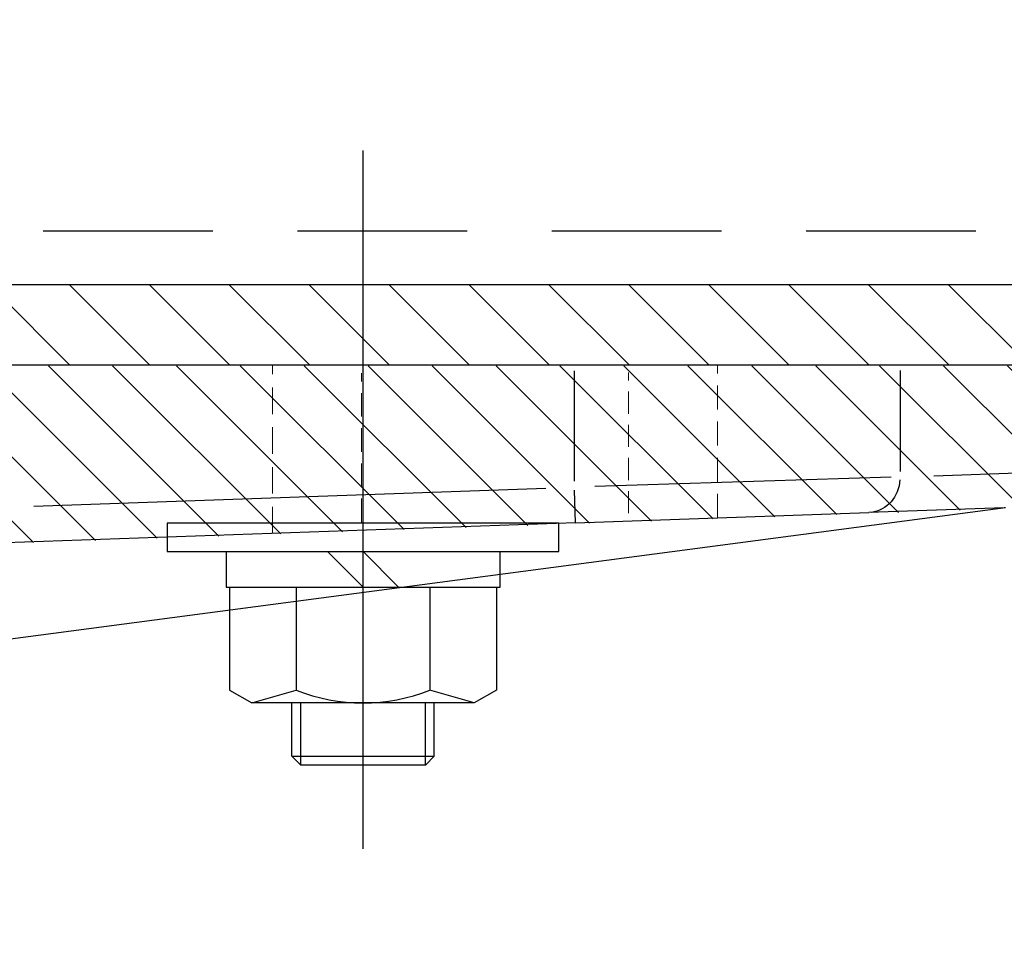
# Model space of a CAD drawing. Extents: x 0 to 6300, y 0 to 4455.
# Drawn here: x 3513 to 3596, y 1467 to 1545 of the extents above; entities that cross this region are included whole.
import ezdxf

# ---------------------------------------------------------------- set-up
doc = ezdxf.new("R2010")
doc.units = 0
doc.header["$LTSCALE"] = 4.5
for name, pattern in [('CENTERX2', [101.6, 63.5, -12.7, 12.7, -12.7]), ('HIDDEN', [9.525, 6.35, -3.175]), ('HIDDEN2', [4.7625, 3.175, -1.5875])]:
    doc.linetypes.add(name, pattern=pattern)
doc.layers.get('DEFPOINTS').update_dxf_attribs({"linetype": 'CONTINUOUS'})
for name, color, linetype in [('P001', 131, 'CONTINUOUS'), ('P005', 91, 'CONTINUOUS'), ('P006', 141, 'CONTINUOUS'), ('P901', 135, 'CONTINUOUS'), ('P903', 225, 'CONTINUOUS'), ('P905', 95, 'CONTINUOUS'), ('P_1CENTER', 2, 'CONTINUOUS'), ('P_2DIM', 6, 'CONTINUOUS')]:
    doc.layers.add(name, color=color, linetype=linetype)
doc.layers.add('P902（隠線）', color=135, linetype='HIDDEN', lineweight=5)
doc.styles.add('BIGFONT', font='simplex.shx', dxfattribs={"bigfont": 'bigfont.shx'})
doc.dimstyles.new('DIMBIGFONT$0', dxfattribs={"dimscale": 15, "dimtxt": 3, "dimasz": 2, "dimexe": 1.5, "dimexo": 3, "dimgap": 0.75, "dimtad": 1, "dimdec": 1, "dimdsep": 46, "dimtxsty": 'BIGFONT', "dimsah": 1, "dimcen": 0, "dimclrt": 230, "dimadec": 1, "dimazin": 2, "dimtfac": 0.6, "dimtdec": 1, "dimtofl": 0, "dimtmove": 2, "dimatfit": 3, "dimfxl": 1, "dimtvp": 1, "dimtolj": 1, "dimarcsym": 0})

# ---------------------------------------------------------------- blocks, each defined once
blk = doc.blocks.new('*D26')
at = {"layer": 'DEFPOINTS', "color": 0}
for p in [(3503.825, 2015.036), (4237.784, 2015.036), (3793.64, 968.045)]:
    blk.add_point(p, dxfattribs=at)
at = {"layer": 'P_2DIM', "color": 0, "lineweight": -2}
for p, q in [((3548.825, 2015.036), (4260.284, 2015.036)), ((4237.784, 998.045), (4237.784, 1985.036)), ((3838.64, 968.045), (4260.284, 968.045))]:
    blk.add_line(p, q, dxfattribs=at)
at = {"layer": 'P_2DIM', "color": 0}
for points in [[(4232.784, 1985.036), (4242.784, 1985.036), (4237.784, 2015.036)], [(4232.784, 998.045), (4242.784, 998.045), (4237.784, 968.045)]]:
    blk.add_solid(points, dxfattribs=at)
at = {"layer": 'P_2DIM', "color": 230, "insert": (4192.248, 1491.541), "char_height": 45, "attachment_point": 5, "rotation": 90, "style": 'BIGFONT'}
blk.add_mtext('\\A1;(698)', dxfattribs=at)
blk = doc.blocks.new('M8NUT+BANE+HIRA')
at = {"layer": 'P006'}
for p, q in [((-11, 0), (-11, -1.6)), ((11, 0), (-11, 0)), ((11, -1.6), (11, 0)), ((-11, -1.6), (11, -1.6)), ((-7.7, -1.6), (-7.7, -3.6)), ((-2, -1.6), (0, -3.6)), ((0, -1.6), (2, -3.6)), ((7.7, -3.6), (7.7, -1.6)), ((-7.7, -3.6), (7.7, -3.6)), ((-7.5, -3.6), (-7.5, -9.378)), ((-3.75, -3.6), (-3.75, -9.378)), ((3.75, -3.6), (3.75, -9.378)), ((7.5, -3.6), (7.5, -9.378)), ((-7.5, -9.378), (-6.25, -10.1)), ((-6.25, -10.1), (-3.75, -9.378)), ((-6.25, -10.1), (-3.75, -9.378)), ((6.25, -10.1), (3.75, -9.378)), ((7.5, -9.378), (6.25, -10.1)), ((6.25, -10.1), (-6.25, -10.1))]:
    blk.add_line(p, q, dxfattribs=at)
blk.add_arc((0, 0.004), 10.104, 248.2132, 291.7868, dxfattribs=at)

msp = doc.modelspace()

# ---------------------------------------------------------------- hatches: boundary and pattern name
at = {"layer": 'P901'}
h = msp.add_hatch(dxfattribs=at)
h.set_pattern_fill('ANSI31', color=256, scale=1.2, style=0)
h.set_pattern_definition([(135, (4783.144, 652.6823), (2.694077, 2.694077), [])])
edge = h.paths.add_edge_path()
edge.add_spline(control_points=[(3510.4435379, 1587.7111445), (3504.5785845, 1588.9125141), (3498.7213966, 1590.1002488), (3486.8773011, 1592.4712232), (3480.9064285, 1593.6506928), (3474.9255265, 1594.8132837)], knot_values=[-2.4174558137, -2.4174558137, -2.4174558137, -2.4174558137, -1.2201054234, -1.2201054234, -0.0011147866, -0.0011147866, -0.0011147866, -0.0011147866], degree=3, periodic=0)
edge.add_spline(control_points=[(3474.9255265, 1594.8132837), (3474.7306178, 1594.8511708), (3474.5301122, 1594.8499831), (3474.1909397, 1594.7798737), (3474.0514257, 1594.7287327), (3473.7956356, 1594.5893675), (3473.6801221, 1594.5029785), (3473.5786478, 1594.4015041)], knot_values=[-0.0979698525, -0.0979698525, -0.0979698525, -0.0979698525, -0.0582584803, -0.0582584803, -0.028701285, -0.028701285, -0.0000000012, -0.0000000012, -0.0000000012, -0.0000000012], degree=3, periodic=0)
edge.add_line((3473.5786478, 1594.4015041), (3467.1946676, 1588.0175239))
edge.add_arc((3468.2553278, 1586.9568638), 1.5, 135, 190)
edge.add_line((3466.7781161, 1586.6963915), (3482.4298245, 1497.9311422))
edge.add_arc((3483.9070362, 1498.1916145), 1.5, 190, 225)
edge.add_line((3482.846376, 1497.1309543), (3489.3421629, 1490.6351674))
edge.add_spline(control_points=[(3489.3421629, 1490.6351674), (3489.4825076, 1490.4948227), (3489.6493223, 1490.3837193), (3490.0142554, 1490.2338275), (3490.2084497, 1490.1956112), (3490.5747611, 1490.1960153), (3490.7437647, 1490.2251934), (3490.9042426, 1490.2821087)], knot_values=[-0.1129577576, -0.1129577576, -0.1129577576, -0.1129577576, -0.0732622835, -0.0732622835, -0.0340543529, -0.0340543529, 0, 0, 0, 0], degree=3, periodic=0)
edge.add_spline(control_points=[(3490.9041967, 1490.2822506), (3494.1349953, 1491.4286165), (3497.3602029, 1492.561865), (3503.9370463, 1494.8452884), (3507.2745678, 1495.9896927), (3510.6227777, 1497.1212561)], knot_values=[-1.3953642614, -1.3953642614, -1.3953642614, -1.3953642614, -0.7097202701, -0.7097202701, -0.0024668516, -0.0024668516, -0.0024668516, -0.0024668516], degree=3, periodic=0)
edge.add_spline(control_points=[(3510.622781, 1497.1212563), (3510.8107313, 1497.1847763), (3510.9842257, 1497.284958), (3511.2812565, 1497.5462182), (3511.4021959, 1497.7043767), (3511.5405485, 1497.9862625), (3511.5795932, 1498.0967881), (3511.6300771, 1498.3195203), (3511.6425229, 1498.4307337), (3511.6425229, 1498.5422944)], knot_values=[-0.124792537, -0.124792537, -0.124792537, -0.124792537, -0.0851137586, -0.0851137586, -0.0456763744, -0.0456763744, -0.022312145, -0.022312145, 0, 0, 0, 0], degree=3, periodic=0)
edge.add_line((3511.6425229, 1498.5422944), (3511.6425229, 1501.2153792))
edge.add_line((3511.6425229, 1501.2153792), (3534.1498244, 1502.0013515))
edge.add_line((3534.1498244, 1502.0013515), (3541.6425229, 1502.2630023))
edge.add_line((3541.6425229, 1502.2630023), (3564.1425229, 1503.0487196))
edge.add_line((3564.1425229, 1503.0487196), (3571.6352213, 1503.3103704))
edge.add_line((3571.6352213, 1503.3103704), (3643.7472214, 1505.8285769))
edge.add_arc((3643.6425229, 1508.8267494), 3, 272, 360)
edge.add_line((3646.6425229, 1508.8267494), (3646.6425229, 1516.2153792))
edge.add_line((3646.6425229, 1516.2153792), (3571.6352213, 1516.2153792))
edge.add_line((3571.6352213, 1516.2153792), (3564.1425229, 1516.2153792))
edge.add_line((3564.1425229, 1516.2153792), (3541.6425229, 1516.2153792))
edge.add_line((3541.6425229, 1516.2153792), (3534.1498244, 1516.2153792))
edge.add_line((3534.1498244, 1516.2153792), (3496.6425229, 1516.2153792))
edge.add_line((3496.6425229, 1516.2153792), (3496.6425229, 1569.4653792))
edge.add_line((3496.6425229, 1569.4653792), (3508.7690554, 1573.1035133))
edge.add_line((3508.7690554, 1573.1035133), (3511.6425229, 1576.9655949))
edge.add_line((3511.6425229, 1576.9655949), (3511.6425229, 1586.2417084))
edge.add_spline(control_points=[(3511.6425229, 1586.2417084), (3511.6425229, 1586.4399938), (3511.6032054, 1586.6363254), (3511.4504468, 1587.0024313), (3511.3384656, 1587.1685766), (3511.0914881, 1587.4128873), (3510.970547, 1587.5013006), (3510.7141492, 1587.6356156), (3510.5811853, 1587.6829968), (3510.4435819, 1587.7111895)], knot_values=[-0.1372290795, -0.1372290795, -0.1372290795, -0.1372290795, -0.097571994, -0.097571994, -0.057889643, -0.057889643, -0.0280923549, -0.0280923549, -0.0000000014, -0.0000000014, -0.0000000014, -0.0000000014], degree=3, periodic=0)
at = {"layer": 'P905'}
h = msp.add_hatch(dxfattribs=at)
h.set_pattern_fill('ANSI31', color=256, scale=1.5, angle=90, style=0)
h.set_pattern_definition([(135, (-12234.668, -7274.7962), (-3.367596, -3.367596), [])])
h.paths.add_polyline_path([(3621.9990461, 1523.0451291), (3621.9990461, 1521.5451291), (3621.9990461, 1516.2951291), (3623.0137961, 1516.2951291), (3647.0137961, 1516.2951291), (3647.0137961, 1523.0451291)])
edge = h.paths.add_edge_path()
edge.add_line((3503.7637961, 1529.7951291), (3503.7637961, 1568.0451291))
edge.add_line((3503.7637961, 1568.0451291), (3497.0137961, 1568.0451291))
edge.add_line((3497.0137961, 1568.0451291), (3497.0137961, 1529.7951291))
edge.add_ellipse((3510.5137961, 1529.7951291), major_axis=(-13.5, 0), ratio=1, start_angle=0, end_angle=90)
edge.add_line((3510.5137961, 1516.2951291), (3609.5137961, 1516.2951291))
edge.add_line((3609.5137961, 1516.2951291), (3611.0137961, 1516.2951291))
edge.add_line((3611.0137961, 1516.2951291), (3612.0285461, 1516.2951291))
edge.add_line((3612.0285461, 1516.2951291), (3612.0285461, 1521.5451291))
edge.add_line((3612.0285461, 1521.5451291), (3612.0285461, 1523.0451291))
edge.add_line((3612.0285461, 1523.0451291), (3510.5137961, 1523.0451291))
edge.add_ellipse((3510.5137961, 1529.7951291), major_axis=(0, -6.75), ratio=1, start_angle=270, end_angle=360, ccw=False)

# ---------------------------------------------------------------- linework, layer by layer
at = {"layer": 'P001'}
for p, q in [((3511.8782028, 1516.2951291), (3559.8236661, 1516.2951291)), ((3559.8236661, 1516.2951291), (3587.2712001, 1516.2951291)), ((3587.2712001, 1516.2951291), (3644.3257369, 1516.2951291)), ((3596.1558099, 1504.2395378), (3511.8782028, 1493.105111)), ((3559.9283645, 1502.9730777), (3584.6311452, 1503.8357178)), ((3596.0568594, 1504.2347126), (3584.6311452, 1503.8357178)), ((3559.9283645, 1502.9730777), (3511.8782028, 1501.2951291))]:
    msp.add_line(p, q, dxfattribs=at)
at = {"layer": 'P001', "extrusion": (0, 0, -1)}
msp.add_ellipse((3595.9521609, 1507.232885), major_axis=(3.2773111, 0.1144462), ratio=0.9148269267, start_param=1.5405845833, end_param=1.5707963268, dxfattribs=at)
at = {"layer": 'P005'}
for p, q in [((3612.0285461, 1523.0451291), (3510.5137961, 1523.0451291)), ((3510.5137961, 1516.2951291), (3612.0285461, 1516.2951291)), ((3536.0137961, 1483.2951291), (3536.0137961, 1487.7951291)), ((3536.7637961, 1482.5451291), (3536.7637961, 1487.7951291)), ((3547.2637961, 1482.5451291), (3547.2637961, 1487.7951291)), ((3548.0137961, 1483.2951291), (3548.0137961, 1487.7951291)), ((3536.0137961, 1483.2951291), (3548.0137961, 1483.2951291)), ((3536.7637961, 1482.5451291), (3536.0137961, 1483.2951291)), ((3547.2637961, 1482.5451291), (3548.0137961, 1483.2951291)), ((3547.2637961, 1482.5451291), (3536.7637961, 1482.5451291))]:
    msp.add_line(p, q, dxfattribs=at)
at = {"layer": 'P901'}
for p, q in [((3559.8236661, 1506.4874441), (3559.8236661, 1515.7789352)), ((3587.2712001, 1515.8220672), (3587.2712001, 1507.3069522)), ((3590.1239269, 1506.9335097), (3641.47301, 1508.7266592)), ((3586.5263172, 1506.8104796), (3561.5556588, 1506.0256845)), ((3514.275476, 1504.3806724), (3557.4263929, 1505.8875356)), ((3559.9280418, 1502.9823201), (3559.8318806, 1505.7360163))]:
    msp.add_line(p, q, dxfattribs=at)
at = {"layer": 'P901', "extrusion": (0, 0, -1)}
msp.add_ellipse((3584.5264467, 1506.8338903), major_axis=(0.1046985, -2.9981725), ratio=0.9148269267, start_param=4.8212676157, end_param=6.2062422708, dxfattribs=at)
at = {"layer": 'P902（隠線）', "ltscale": 0.078237}
msp.add_line((3534.3782028, 1502.0808464), (3534.3782028, 1516.2951291), dxfattribs=at)
at = {"layer": 'P902（隠線）', "ltscale": 0.07102}
msp.add_line((3571.8782028, 1503.3903753), (3571.8782028, 1516.2951291), dxfattribs=at)
at = {"layer": 'P902（隠線）', "ltscale": 0.069104}
msp.add_line((3541.8782028, 1503.040371), (3541.8782028, 1515.5975102), dxfattribs=at)
at = {"layer": 'P902（隠線）', "ltscale": 0.065207}
msp.add_line((3564.3782028, 1503.7868025), (3564.3782028, 1515.6367961), dxfattribs=at)
at = {"layer": 'P903', "linetype": 'HIDDEN2'}
msp.add_line((3700.803308, 1527.5451291), (3504.1498351, 1527.5451291), dxfattribs=at)
at = {"layer": 'P_1CENTER', "linetype": 'CENTERX2'}
msp.add_line((3542.0137961, 1475.490138), (3542.0137961, 1534.3414086), dxfattribs=at)

# ---------------------------------------------------------------- block references
at = {"layer": 'P006', "xscale": 1.5, "yscale": 1.5, "zscale": 1.5}
msp.add_blockref('M8NUT+BANE+HIRA', (3542.0137961, 1502.9451291), dxfattribs=at)

# ---------------------------------------------------------------- dimensions: what is measured, and where the dimension line sits
at = {"layer": 'P_2DIM'}
dim = msp.add_linear_dim(base=(4237.7839615, 2015.035968), p1=(3793.640164, 968.0451291), p2=(3503.8253416, 2015.035968), angle=90, text='(<>)', dimstyle='DIMBIGFONT$0', override={"dimlfac": 0.666667}, dxfattribs=at)
dim.commit()
dim.dimension.update_dxf_attribs({"geometry": '*D26', "text_midpoint": (4192.2482472, 1491.5405486)})

doc.saveas('drawing.dxf')
